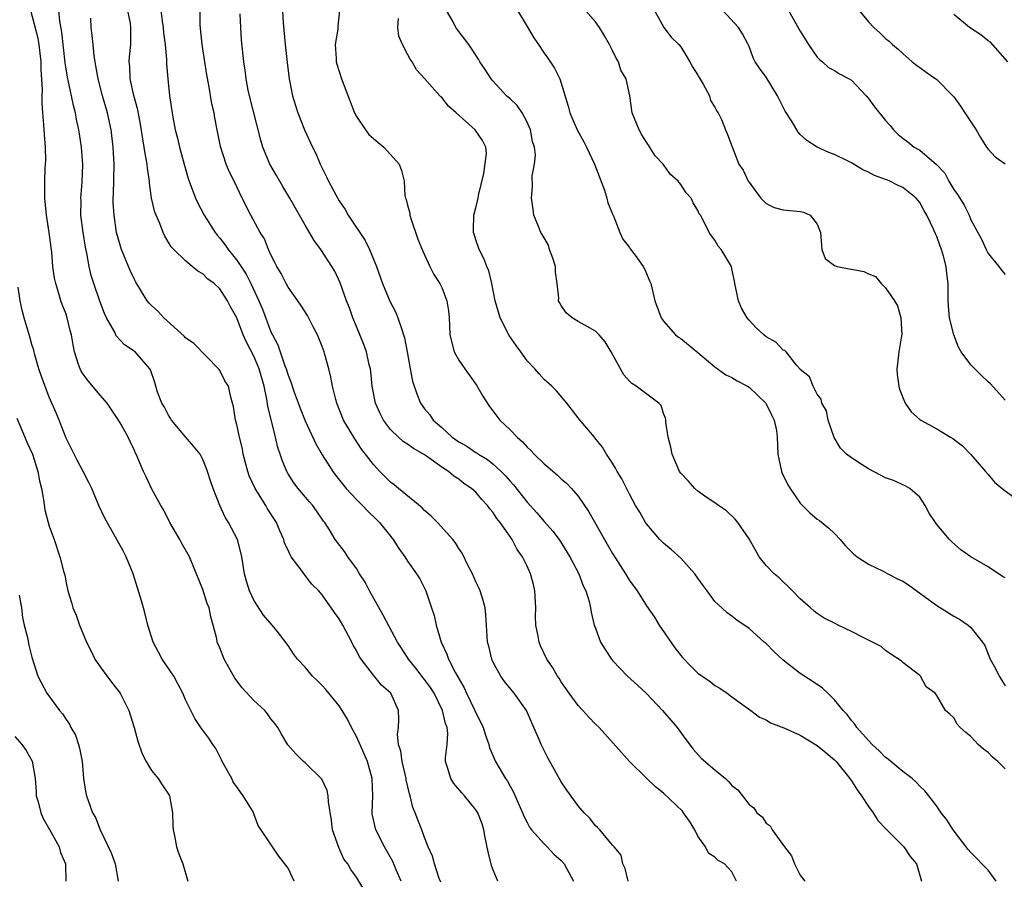
# Model space of a CAD drawing. Units: inches. Extents: x 2586000 to 2589000, y 1506000 to 1509000.
# Drawn here: x 2586736 to 2586851, y 1507485 to 1507586 of the extents above; entities that cross this region are included whole.
import ezdxf

# ---------------------------------------------------------------- set-up
doc = ezdxf.new("R2010")
doc.units = ezdxf.units.IN
doc.header["$MEASUREMENT"] = 0
doc.layers.add('LD25861506_2ft', color=254, linetype='Continuous')

msp = doc.modelspace()

# ---------------------------------------------------------------- linework, layer by layer
at = {"layer": 'LD25861506_2ft'}
for points, elevation in [([(2586775.92, 1507483.92), (2586775, 1507485.45), (2586774.34, 1507486.34), (2586774.01, 1507487), (2586773.55, 1507487.55), (2586772.94, 1507488.94), (2586772.21, 1507491), (2586772.08, 1507492.08), (2586771.72, 1507494.28), (2586771.71, 1507495), (2586771.6, 1507495.6), (2586770.95, 1507496.95), (2586769, 1507498.86), (2586768.82, 1507499), (2586767.92, 1507499.92), (2586766.97, 1507500.97), (2586766.22, 1507502.22), (2586765.8, 1507503), (2586765.45, 1507503.45), (2586765, 1507503.99), (2586764.61, 1507504.61), (2586764.29, 1507505), (2586763, 1507506.15), (2586761.64, 1507507.64), (2586760.77, 1507508.77), (2586759.51, 1507511), (2586759, 1507512.31), (2586758.71, 1507513), (2586758.64, 1507513.36), (2586758.24, 1507515), (2586757.95, 1507515.95), (2586757.74, 1507517), (2586757.53, 1507517.53), (2586757, 1507519.16), (2586755.44, 1507523), (2586754.56, 1507524.56), (2586754.34, 1507525), (2586753.15, 1507527), (2586752.44, 1507528.44), (2586752.09, 1507529), (2586751.01, 1507530.99), (2586750.38, 1507532.38), (2586750.06, 1507533), (2586749.2, 1507535), (2586749.13, 1507535.13), (2586749, 1507535.45), (2586748.51, 1507536.51), (2586748.26, 1507537), (2586747.33, 1507538.67), (2586747.14, 1507539), (2586746.27, 1507540.27), (2586745.81, 1507541), (2586745, 1507541.91), (2586743.59, 1507543.59), (2586743, 1507544.39), (2586742.75, 1507544.75), (2586742.63, 1507545), (2586742.47, 1507545.53), (2586741.97, 1507547), (2586741.81, 1507547.81), (2586741.63, 1507549), (2586741.49, 1507549.49), (2586741.14, 1507551), (2586741, 1507551.41), (2586740.55, 1507552.55), (2586740.4, 1507553), (2586740.16, 1507553.84), (2586739.78, 1507555), (2586739.65, 1507555.65), (2586739.46, 1507557), (2586739.33, 1507558.67), (2586739.24, 1507559.24), (2586739.03, 1507561), (2586738.71, 1507563), (2586738.51, 1507565), (2586738.49, 1507567), (2586738.54, 1507568.54), (2586738.61, 1507569.39), (2586738.58, 1507571), (2586738.46, 1507572.46), (2586738.4, 1507573.6), (2586738.27, 1507575), (2586738.19, 1507576.19), (2586738.2, 1507577), (2586738.24, 1507577.76), (2586738.07, 1507580.07), (2586738.07, 1507581), (2586737.84, 1507583), (2586737.71, 1507583.71), (2586736.86, 1507587)], 8890), ([(2586780.24, 1507485), (2586779.68, 1507486.32), (2586779.29, 1507487.29), (2586778.3, 1507489), (2586777.27, 1507491), (2586776.86, 1507492.86), (2586776.84, 1507493), (2586776.92, 1507495), (2586776.87, 1507497), (2586776.3, 1507499), (2586775.92, 1507499.92), (2586775, 1507501.95), (2586774.62, 1507502.62), (2586774.42, 1507503), (2586773.96, 1507503.96), (2586773.34, 1507505), (2586773, 1507505.51), (2586771.44, 1507507.44), (2586771, 1507507.91), (2586770.45, 1507508.45), (2586769.87, 1507509), (2586769, 1507510.06), (2586768.12, 1507511), (2586767.63, 1507511.63), (2586767, 1507512.59), (2586765.73, 1507514.27), (2586765.15, 1507515), (2586764.14, 1507516.14), (2586763, 1507517.91), (2586762.47, 1507519), (2586762.14, 1507520.14), (2586761.91, 1507521), (2586761.59, 1507523), (2586761.48, 1507523.48), (2586761.06, 1507525), (2586760.04, 1507527), (2586759.64, 1507527.64), (2586759, 1507529), (2586758.22, 1507531), (2586757.9, 1507531.9), (2586757.58, 1507533), (2586757.42, 1507533.42), (2586757, 1507534.41), (2586756.69, 1507535), (2586755.94, 1507535.94), (2586755, 1507537.03), (2586753.36, 1507539), (2586753.23, 1507539.23), (2586753, 1507539.58), (2586752.51, 1507540.51), (2586752.22, 1507541), (2586751.72, 1507542.28), (2586751.51, 1507543), (2586751.41, 1507543.41), (2586750.88, 1507544.88), (2586750.79, 1507545), (2586749.09, 1507547), (2586747.84, 1507547.84), (2586746.88, 1507548.88), (2586746.69, 1507549.31), (2586745.75, 1507551), (2586745.51, 1507551.51), (2586744.94, 1507552.94), (2586744.25, 1507555), (2586743.95, 1507555.95), (2586743.71, 1507557), (2586743.43, 1507558.57), (2586743.28, 1507559.28), (2586742.99, 1507561), (2586742.74, 1507563), (2586742.75, 1507564.76), (2586742.74, 1507565), (2586742.89, 1507566.89), (2586742.94, 1507568.94), (2586742.8, 1507571), (2586742.56, 1507572.56), (2586742.5, 1507573), (2586742.22, 1507574.22), (2586742.1, 1507575), (2586741.86, 1507575.86), (2586741.65, 1507577), (2586741.18, 1507579.17), (2586741, 1507580.16), (2586740.88, 1507580.88), (2586740.48, 1507584.48), (2586740.26, 1507585.74), (2586740.15, 1507587)], 8888), ([(2586791.56, 1507485), (2586791, 1507486.39), (2586790.84, 1507486.84), (2586790.43, 1507488.43), (2586790.1, 1507490.1), (2586789.95, 1507491), (2586789.72, 1507491.72), (2586789.24, 1507493), (2586789, 1507493.36), (2586787.65, 1507495), (2586787.34, 1507495.34), (2586786.43, 1507496.43), (2586786.06, 1507497), (2586785.69, 1507498.31), (2586785.45, 1507499), (2586785.45, 1507499.45), (2586785.62, 1507501), (2586785.71, 1507502.29), (2586785.63, 1507503), (2586785.45, 1507503.45), (2586785.11, 1507505), (2586784.1, 1507507), (2586783.67, 1507507.67), (2586783, 1507508.61), (2586782.82, 1507508.82), (2586781.96, 1507509.96), (2586781.12, 1507511), (2586781, 1507511.21), (2586780.3, 1507512.3), (2586779.83, 1507513), (2586778.16, 1507516.16), (2586776.54, 1507519), (2586776.02, 1507520.02), (2586775.37, 1507521), (2586775, 1507521.61), (2586774, 1507523), (2586773.61, 1507523.61), (2586772.53, 1507525), (2586771.84, 1507526.16), (2586771.31, 1507527), (2586771.16, 1507527.16), (2586769.91, 1507529), (2586769.47, 1507529.47), (2586768.19, 1507531), (2586767.67, 1507531.67), (2586767, 1507532.72), (2586766.84, 1507533), (2586766.3, 1507534.3), (2586766.07, 1507535), (2586765.79, 1507535.79), (2586765.54, 1507537), (2586764.63, 1507540.63), (2586764.53, 1507541.47), (2586764.19, 1507543), (2586763.61, 1507545), (2586763, 1507546.48), (2586762.13, 1507548.13), (2586761.75, 1507549), (2586761, 1507550.98), (2586760.26, 1507552.26), (2586759.91, 1507553), (2586759, 1507554.4), (2586758.35, 1507555), (2586757.57, 1507555.57), (2586757, 1507556.13), (2586756.44, 1507556.44), (2586755.76, 1507557), (2586755, 1507557.66), (2586753.61, 1507559), (2586753.32, 1507559.32), (2586752.57, 1507560.57), (2586752.37, 1507561), (2586751.97, 1507562.03), (2586751.53, 1507563), (2586751.39, 1507563.39), (2586751, 1507565), (2586750.76, 1507566.76), (2586750.75, 1507567), (2586750.53, 1507568.53), (2586750.5, 1507569), (2586750.25, 1507570.25), (2586750.16, 1507571), (2586749.97, 1507571.97), (2586749.7, 1507573.7), (2586749.39, 1507575.38), (2586748.95, 1507577.05), (2586748.52, 1507579), (2586748.45, 1507580.45), (2586748.4, 1507581), (2586748.42, 1507581.58), (2586748.58, 1507583), (2586748.6, 1507585), (2586748.53, 1507585.47), (2586748.23, 1507587)], 8884), ([(2586752.08, 1507587), (2586752.24, 1507585.76), (2586752.37, 1507585), (2586752.4, 1507584.4), (2586752.6, 1507583), (2586752.75, 1507581.25), (2586752.75, 1507581), (2586752.76, 1507580.76), (2586752.92, 1507579), (2586753.13, 1507577), (2586753.41, 1507575), (2586753.49, 1507574.51), (2586753.78, 1507573), (2586754.04, 1507572.04), (2586754.27, 1507571), (2586754.85, 1507568.85), (2586755.31, 1507567.31), (2586756.15, 1507565), (2586756.42, 1507564.42), (2586757.19, 1507563), (2586758.47, 1507561), (2586758.69, 1507560.69), (2586759, 1507560.34), (2586759.59, 1507559.59), (2586759.98, 1507559), (2586761, 1507557.74), (2586762.09, 1507556.09), (2586762.64, 1507555), (2586763.59, 1507553), (2586763.99, 1507551.99), (2586765, 1507549.34), (2586765.17, 1507549), (2586765.81, 1507547.81), (2586766.63, 1507545.37), (2586766.78, 1507545), (2586767, 1507544.27), (2586767.37, 1507543.37), (2586767.48, 1507543), (2586767.73, 1507542.27), (2586768.42, 1507540.42), (2586769, 1507538.92), (2586770.24, 1507536.24), (2586771, 1507534.92), (2586772.23, 1507533), (2586772.56, 1507532.56), (2586773.81, 1507531), (2586775, 1507529.72), (2586775.71, 1507529), (2586776.33, 1507528.33), (2586777.36, 1507527.36), (2586777.7, 1507527), (2586779, 1507525.39), (2586779.33, 1507525), (2586779.96, 1507523.96), (2586780.68, 1507523), (2586781, 1507522.47), (2586782.06, 1507521), (2586782.42, 1507520.42), (2586783.14, 1507519), (2586783.8, 1507517), (2586784.13, 1507516.13), (2586784.35, 1507515), (2586784.93, 1507513), (2586785.6, 1507511.6), (2586785.78, 1507511), (2586786.61, 1507509.39), (2586787.63, 1507507.63), (2586787.9, 1507507), (2586788.88, 1507505), (2586789, 1507504.72), (2586789.59, 1507503.59), (2586789.85, 1507503), (2586790.11, 1507502.11), (2586790.51, 1507501), (2586790.6, 1507500.6), (2586791.3, 1507499), (2586792.47, 1507497), (2586792.69, 1507496.69), (2586793, 1507496.11), (2586793.41, 1507495.41), (2586794.47, 1507493), (2586794.61, 1507492.61), (2586795, 1507491.84), (2586795.3, 1507491.3), (2586795.53, 1507491), (2586797, 1507489.35), (2586797.36, 1507489), (2586798.14, 1507488.14), (2586799, 1507487.4), (2586799.34, 1507487), (2586800.42, 1507485)], 8882), ([(2586806.83, 1507485), (2586806.48, 1507486.48), (2586806.21, 1507487), (2586806.02, 1507488.02), (2586805.2, 1507489), (2586805, 1507489.21), (2586803.51, 1507491), (2586803.26, 1507491.26), (2586803, 1507491.48), (2586802.36, 1507492.36), (2586801.69, 1507493), (2586801, 1507493.81), (2586799.65, 1507495.65), (2586799, 1507496.61), (2586797.44, 1507499.44), (2586797, 1507500.3), (2586796.66, 1507501), (2586796.43, 1507501.57), (2586795.81, 1507503), (2586795.55, 1507503.55), (2586794.94, 1507505), (2586793.5, 1507507), (2586792.37, 1507508.37), (2586791.92, 1507509), (2586791, 1507510.68), (2586790.86, 1507511), (2586790.51, 1507512.51), (2586790.37, 1507513), (2586790.31, 1507513.69), (2586790.18, 1507516.18), (2586790.09, 1507517), (2586789.87, 1507517.87), (2586789.5, 1507519), (2586789.35, 1507519.35), (2586789, 1507520.04), (2586788.59, 1507521), (2586788.13, 1507521.87), (2586787.4, 1507523.4), (2586787, 1507523.96), (2586786.61, 1507524.61), (2586786.29, 1507525), (2586784.51, 1507527), (2586783.76, 1507527.76), (2586783, 1507528.43), (2586782.71, 1507528.71), (2586779.92, 1507531), (2586779.42, 1507531.43), (2586779, 1507531.75), (2586777.76, 1507533), (2586777, 1507533.79), (2586776.09, 1507535), (2586775.61, 1507535.61), (2586774.81, 1507536.81), (2586773.51, 1507539), (2586772.7, 1507541), (2586772.58, 1507541.42), (2586772.21, 1507543), (2586772.02, 1507544.02), (2586771.78, 1507545), (2586771.32, 1507546.68), (2586771.23, 1507547), (2586771, 1507547.63), (2586770.43, 1507549), (2586769.95, 1507549.95), (2586769.26, 1507551.26), (2586768.49, 1507552.49), (2586768.14, 1507553), (2586767, 1507554.59), (2586766.77, 1507555), (2586766.18, 1507556.18), (2586765.67, 1507557), (2586765.46, 1507557.46), (2586765, 1507558.37), (2586764.72, 1507559), (2586764.23, 1507560.23), (2586763.74, 1507561), (2586762.64, 1507563), (2586761.62, 1507565), (2586760.69, 1507567), (2586760.12, 1507568.12), (2586759.76, 1507569), (2586759.07, 1507571.07), (2586758.7, 1507573), (2586758.44, 1507574.44), (2586758.35, 1507575), (2586758.08, 1507576.08), (2586757.73, 1507578.27), (2586757.48, 1507579.48), (2586756.94, 1507583), (2586756.71, 1507585.29), (2586756.69, 1507587)], 8880), ([(2586819.54, 1507485), (2586819, 1507486.07), (2586818.12, 1507487), (2586817.39, 1507487.39), (2586817, 1507487.78), (2586816.26, 1507488.26), (2586815.89, 1507489), (2586815, 1507490.25), (2586814.66, 1507491), (2586814.01, 1507492.01), (2586813.34, 1507493), (2586813.19, 1507493.19), (2586811, 1507495.29), (2586810.04, 1507496.04), (2586809.04, 1507497), (2586806.99, 1507499), (2586806.05, 1507500.05), (2586803.44, 1507503), (2586803, 1507503.4), (2586802.22, 1507504.22), (2586801.53, 1507505), (2586801, 1507505.55), (2586799.94, 1507507), (2586799, 1507508.35), (2586798.76, 1507508.76), (2586798.58, 1507509), (2586798, 1507510), (2586797.33, 1507511), (2586796.57, 1507512.57), (2586796.4, 1507513), (2586796.3, 1507513.7), (2586796.04, 1507515), (2586796, 1507516), (2586796.03, 1507517), (2586795.92, 1507519), (2586795.74, 1507519.74), (2586795.4, 1507521), (2586795, 1507521.89), (2586794.45, 1507523), (2586793.85, 1507523.85), (2586793.24, 1507525), (2586791.84, 1507527), (2586791.47, 1507527.47), (2586791, 1507528.21), (2586790.63, 1507528.63), (2586790.37, 1507529), (2586789.7, 1507529.7), (2586789, 1507530.55), (2586788.49, 1507531), (2586787.59, 1507531.59), (2586787, 1507532.07), (2586786.43, 1507532.43), (2586785.79, 1507533), (2586785, 1507533.5), (2586783.23, 1507534.77), (2586782.88, 1507535), (2586781.68, 1507535.68), (2586781, 1507536.18), (2586780.49, 1507536.49), (2586779.92, 1507537), (2586779, 1507537.92), (2586778.17, 1507539), (2586777.78, 1507539.78), (2586777.24, 1507541), (2586776.86, 1507543), (2586776.69, 1507544.69), (2586776.64, 1507545), (2586776.51, 1507545.49), (2586776.19, 1507547), (2586775.88, 1507547.88), (2586775, 1507549.97), (2586774.59, 1507551), (2586774.18, 1507552.18), (2586773.86, 1507553), (2586773.09, 1507555.09), (2586772.46, 1507556.46), (2586772.14, 1507557), (2586770.84, 1507559), (2586770.06, 1507560.06), (2586769.53, 1507561), (2586769, 1507561.86), (2586767.22, 1507565), (2586766.38, 1507566.39), (2586765.66, 1507567.66), (2586764.85, 1507569), (2586764.03, 1507571), (2586763.81, 1507571.81), (2586762.47, 1507577), (2586762.32, 1507577.68), (2586762.08, 1507579), (2586761.99, 1507579.99), (2586761.83, 1507581), (2586761.56, 1507583.56), (2586761.47, 1507585), (2586761.39, 1507586.61)], 8878), ([(2586766.33, 1507587), (2586766.44, 1507585.56), (2586766.68, 1507583), (2586766.89, 1507580.89), (2586767.12, 1507579), (2586767.52, 1507577), (2586767.86, 1507575.86), (2586768.13, 1507575), (2586768.92, 1507573), (2586769.86, 1507571), (2586770.24, 1507570.24), (2586770.78, 1507569), (2586771.52, 1507567.52), (2586771.75, 1507567), (2586772.6, 1507565.4), (2586773, 1507564.71), (2586773.68, 1507563.68), (2586774.04, 1507563), (2586776.04, 1507560.04), (2586776.54, 1507559), (2586777.37, 1507557), (2586778.07, 1507555), (2586778.94, 1507552.94), (2586779.61, 1507551.61), (2586779.86, 1507551), (2586780.27, 1507549.73), (2586780.54, 1507549), (2586780.63, 1507548.63), (2586780.96, 1507547), (2586781.3, 1507545), (2586781.57, 1507543.57), (2586782.08, 1507542.08), (2586782.52, 1507541), (2586783, 1507540.32), (2586783.61, 1507539.61), (2586784.01, 1507539), (2586785, 1507538.14), (2586786.23, 1507537), (2586787, 1507536.47), (2586787.94, 1507535.94), (2586789, 1507535.21), (2586789.14, 1507535.14), (2586789.32, 1507535), (2586790.38, 1507534.38), (2586791, 1507533.88), (2586791.96, 1507533), (2586792.48, 1507532.48), (2586793, 1507531.84), (2586793.41, 1507531.41), (2586795, 1507529.38), (2586796.14, 1507528.14), (2586797, 1507527.12), (2586798, 1507526), (2586798.74, 1507525), (2586800.02, 1507523), (2586801.07, 1507521), (2586801.58, 1507519.58), (2586801.87, 1507519), (2586802.26, 1507517.74), (2586802.42, 1507517), (2586802.49, 1507516.49), (2586802.87, 1507515), (2586803, 1507514.63), (2586803.62, 1507513), (2586804.13, 1507512.13), (2586804.87, 1507511), (2586805, 1507510.85), (2586805.89, 1507509.89), (2586806.78, 1507509), (2586807.95, 1507507.95), (2586809, 1507506.97), (2586810.88, 1507505), (2586812.59, 1507503), (2586813.6, 1507501.6), (2586814.47, 1507500.47), (2586815.41, 1507499.41), (2586817, 1507498.03), (2586818.23, 1507497), (2586818.63, 1507496.63), (2586819, 1507496.2), (2586819.67, 1507495.67), (2586821, 1507493.95), (2586821.58, 1507493.58), (2586821.92, 1507493), (2586822.53, 1507492.53), (2586823, 1507491.78), (2586823.48, 1507491.48), (2586823.7, 1507491), (2586825.17, 1507489), (2586825.96, 1507487.96), (2586826.32, 1507487), (2586827, 1507485.69), (2586827.53, 1507485)], 8876), ([(2586773.04, 1507587), (2586772.82, 1507585.18), (2586772.82, 1507584.82), (2586772.53, 1507583), (2586772.62, 1507581.38), (2586772.65, 1507581), (2586772.72, 1507580.72), (2586773.27, 1507579), (2586774.78, 1507575), (2586775, 1507574.57), (2586776.09, 1507573), (2586776.48, 1507572.48), (2586777.54, 1507571.54), (2586778.23, 1507571), (2586779, 1507570.11), (2586780, 1507569), (2586780.27, 1507568.27), (2586780.61, 1507567), (2586780.69, 1507565.31), (2586780.77, 1507565), (2586780.84, 1507564.84), (2586781, 1507564.18), (2586781.26, 1507563.26), (2586781.26, 1507563), (2586781.38, 1507562.62), (2586782.22, 1507560.22), (2586782.79, 1507558.79), (2586783.6, 1507557), (2586784.07, 1507556.07), (2586784.78, 1507555), (2586785, 1507554.53), (2586785.61, 1507553), (2586785.8, 1507551.8), (2586785.89, 1507551), (2586785.9, 1507550.1), (2586785.97, 1507549), (2586786.46, 1507547), (2586787, 1507546.03), (2586787.71, 1507545), (2586789.09, 1507543.09), (2586789.83, 1507541.83), (2586790.61, 1507540.61), (2586791, 1507540.11), (2586791.46, 1507539.46), (2586791.82, 1507539), (2586793, 1507537.88), (2586793.82, 1507537), (2586794.45, 1507536.45), (2586795, 1507535.83), (2586795.43, 1507535.43), (2586795.84, 1507535), (2586797, 1507533.89), (2586797.48, 1507533.48), (2586798.55, 1507532.55), (2586799, 1507532.13), (2586799.6, 1507531.6), (2586800.19, 1507531), (2586801, 1507530.08), (2586802.25, 1507528.25), (2586804.06, 1507525), (2586805, 1507523.39), (2586806.54, 1507521), (2586807, 1507520.2), (2586807.89, 1507519), (2586809, 1507517.23), (2586809.91, 1507515.91), (2586810.46, 1507515), (2586812.32, 1507512.32), (2586813, 1507511.42), (2586813.2, 1507511.2), (2586814.18, 1507510.18), (2586815, 1507509.37), (2586815.52, 1507509), (2586816.4, 1507508.4), (2586817, 1507507.92), (2586817.58, 1507507.58), (2586818.45, 1507507), (2586819, 1507506.58), (2586821.21, 1507505), (2586822.21, 1507504.21), (2586823, 1507503.89), (2586823.53, 1507503.53), (2586825.06, 1507502.94), (2586827, 1507502.1), (2586829, 1507500.89), (2586830.02, 1507500.02), (2586831, 1507499.22), (2586831.21, 1507499), (2586832.82, 1507497), (2586832.88, 1507496.88), (2586833, 1507496.73), (2586833.67, 1507495.67), (2586834.17, 1507495), (2586835, 1507493.72), (2586835.53, 1507493), (2586836.1, 1507492.1), (2586837.07, 1507491.07), (2586839.15, 1507489), (2586839.88, 1507487.88), (2586840.6, 1507487), (2586841.21, 1507485)], 8874), ([(2586851, 1507498.14), (2586850.16, 1507499), (2586849.51, 1507499.51), (2586849, 1507500.05), (2586848.45, 1507500.45), (2586847.86, 1507501), (2586847, 1507501.94), (2586846.41, 1507502.41), (2586845.73, 1507503), (2586845.38, 1507503.38), (2586845, 1507504.11), (2586844.54, 1507504.54), (2586844.03, 1507505), (2586843, 1507506.74), (2586842.8, 1507507), (2586841.76, 1507507.76), (2586841.08, 1507509), (2586841, 1507509.07), (2586839, 1507510.62), (2586838.82, 1507510.82), (2586837.6, 1507511.6), (2586837, 1507512.01), (2586836.47, 1507512.47), (2586835.48, 1507513), (2586835, 1507513.24), (2586834.59, 1507513.41), (2586833, 1507514.23), (2586831.46, 1507515), (2586831, 1507515.21), (2586829.82, 1507515.82), (2586829, 1507516.36), (2586828.64, 1507516.64), (2586828.2, 1507517), (2586827, 1507518.08), (2586826.09, 1507519), (2586825.56, 1507519.56), (2586825, 1507520.04), (2586824.52, 1507520.52), (2586823.94, 1507521), (2586823, 1507521.99), (2586822.19, 1507523), (2586821.75, 1507523.75), (2586821, 1507525.09), (2586819.69, 1507527), (2586819.39, 1507527.39), (2586818.38, 1507528.38), (2586817.44, 1507529), (2586817, 1507529.31), (2586816.11, 1507529.89), (2586815, 1507530.67), (2586814.66, 1507531), (2586813.88, 1507531.88), (2586813, 1507532.8), (2586812.87, 1507533), (2586812, 1507535), (2586811.83, 1507535.83), (2586811.51, 1507537), (2586811.25, 1507538.75), (2586811.25, 1507539), (2586811.22, 1507539.22), (2586811, 1507539.8), (2586810.71, 1507540.71), (2586810.45, 1507541), (2586807.77, 1507543), (2586807.29, 1507543.29), (2586807, 1507543.56), (2586806.33, 1507544.33), (2586805.94, 1507545), (2586804.86, 1507547), (2586804.16, 1507548.16), (2586803.43, 1507549), (2586803, 1507549.43), (2586802.04, 1507549.96), (2586801, 1507550.56), (2586800.29, 1507551), (2586799.58, 1507551.58), (2586799, 1507552.42), (2586798.78, 1507552.78), (2586798.7, 1507553), (2586798.72, 1507553.28), (2586798.52, 1507555), (2586798.33, 1507556.33), (2586798.32, 1507557), (2586798, 1507558), (2586797.64, 1507559), (2586797.49, 1507559.49), (2586796.77, 1507560.77), (2586796.62, 1507561), (2586796.32, 1507561.68), (2586795.81, 1507563), (2586795.73, 1507563.73), (2586795.53, 1507565), (2586795.63, 1507566.37), (2586795.61, 1507567.61), (2586795.85, 1507569), (2586795.97, 1507570.03), (2586795.85, 1507571), (2586795.65, 1507571.65), (2586795.41, 1507573), (2586795, 1507573.93), (2586794.41, 1507575), (2586793.85, 1507575.85), (2586793, 1507576.64), (2586792.59, 1507577), (2586791, 1507578.74), (2586790.78, 1507579), (2586790.1, 1507580.1), (2586789.47, 1507581), (2586789.3, 1507581.3), (2586788.16, 1507583), (2586787.67, 1507583.67), (2586787, 1507584.52), (2586786.67, 1507585), (2586786.33, 1507585.67), (2586785.57, 1507587)], 8870), ([(2586793.86, 1507587), (2586795, 1507585.14), (2586795.8, 1507583.8), (2586796.32, 1507583), (2586797, 1507581.99), (2586797.42, 1507581.42), (2586798.23, 1507580.23), (2586798.82, 1507579), (2586799, 1507578.49), (2586799.81, 1507575.81), (2586799.99, 1507575), (2586800.86, 1507573), (2586801.63, 1507571.63), (2586801.95, 1507571), (2586802.9, 1507569), (2586803.47, 1507567.47), (2586804.07, 1507565.93), (2586804.36, 1507565), (2586804.45, 1507564.45), (2586805.05, 1507563.05), (2586805.16, 1507562.84), (2586805.87, 1507561), (2586806.2, 1507560.2), (2586807, 1507559.25), (2586807.09, 1507559.09), (2586807.65, 1507558.35), (2586808.61, 1507557), (2586808.74, 1507556.74), (2586809, 1507556.2), (2586809.33, 1507555.33), (2586809.49, 1507555), (2586809.97, 1507553), (2586810.71, 1507551), (2586810.82, 1507550.82), (2586811, 1507550.59), (2586812.39, 1507549), (2586812.73, 1507548.73), (2586813, 1507548.57), (2586815, 1507546.93), (2586817, 1507545.25), (2586818.3, 1507544.3), (2586819, 1507543.99), (2586819.62, 1507543.62), (2586820.81, 1507543), (2586821, 1507542.88), (2586822.95, 1507541), (2586823, 1507540.93), (2586823.62, 1507539.62), (2586823.96, 1507539), (2586824.2, 1507537.8), (2586824.31, 1507537), (2586824.36, 1507535), (2586824.8, 1507533), (2586824.86, 1507532.86), (2586825.52, 1507531.52), (2586825.82, 1507531), (2586827, 1507529.29), (2586828.14, 1507528.14), (2586829, 1507527.41), (2586829.25, 1507527.25), (2586830.35, 1507526.35), (2586831, 1507525.71), (2586831.66, 1507525), (2586832.29, 1507524.29), (2586833.29, 1507523.29), (2586833.65, 1507523), (2586835, 1507522.12), (2586836.7, 1507521.3), (2586837.25, 1507521), (2586838.4, 1507520.4), (2586839, 1507520.12), (2586839.7, 1507519.7), (2586843, 1507517.27), (2586845, 1507516.02), (2586845.67, 1507515.67), (2586846.67, 1507515), (2586847, 1507514.69), (2586848.36, 1507513), (2586848.61, 1507512.61), (2586849, 1507511.59), (2586849.18, 1507511.18), (2586849.24, 1507511), (2586849.89, 1507509.89), (2586850.3, 1507509), (2586850.59, 1507508.59), (2586851, 1507507.89)], 8868), ([(2586851, 1507520.53), (2586850.69, 1507520.69), (2586849, 1507521.81), (2586846.99, 1507523), (2586845.81, 1507523.81), (2586844.74, 1507524.74), (2586844.48, 1507525), (2586843, 1507526.77), (2586842.83, 1507527), (2586842.11, 1507528.11), (2586841.63, 1507529), (2586841, 1507529.96), (2586839.82, 1507531), (2586839.31, 1507531.31), (2586837.92, 1507531.92), (2586837, 1507532.25), (2586835, 1507533.28), (2586834.14, 1507533.86), (2586833, 1507534.59), (2586832.41, 1507535), (2586831.73, 1507535.73), (2586830.96, 1507536.96), (2586830.28, 1507539), (2586830.09, 1507540.09), (2586829.53, 1507541), (2586829.46, 1507541.46), (2586829, 1507542.04), (2586828.5, 1507543), (2586828.09, 1507544.09), (2586827, 1507544.92), (2586826.98, 1507544.98), (2586826.55, 1507545.45), (2586825.35, 1507547), (2586825.18, 1507547.18), (2586825, 1507547.22), (2586824.14, 1507548.14), (2586823, 1507548.78), (2586822.74, 1507549), (2586821.83, 1507549.83), (2586821, 1507550.73), (2586820.79, 1507551), (2586820.12, 1507552.12), (2586819.75, 1507553), (2586819.32, 1507555), (2586819.3, 1507555.3), (2586819, 1507556.75), (2586818.94, 1507557), (2586817.73, 1507559), (2586817.39, 1507559.39), (2586817, 1507560.08), (2586816.6, 1507560.6), (2586816.32, 1507561), (2586815.72, 1507562.28), (2586815.31, 1507563), (2586815.17, 1507563.17), (2586815, 1507563.58), (2586814.45, 1507564.45), (2586814.22, 1507565), (2586813.62, 1507565.62), (2586813, 1507566.62), (2586812.7, 1507567), (2586811.8, 1507567.8), (2586810.93, 1507569), (2586809.99, 1507569.99), (2586809.21, 1507571.21), (2586809, 1507571.59), (2586808.44, 1507572.44), (2586808.12, 1507573), (2586807.32, 1507575), (2586807.02, 1507577), (2586806.59, 1507579), (2586806, 1507580), (2586805.69, 1507581), (2586805.42, 1507581.42), (2586805, 1507582.32), (2586804.66, 1507583), (2586804.05, 1507584.05), (2586803.47, 1507585), (2586803, 1507585.66), (2586801.83, 1507587)], 8866), ([(2586809.91, 1507587), (2586811.01, 1507585), (2586811.87, 1507583.87), (2586812.76, 1507583), (2586813, 1507582.73), (2586814.07, 1507581), (2586814.38, 1507580.38), (2586815, 1507579.44), (2586815.15, 1507579.15), (2586815.63, 1507578.37), (2586816.35, 1507577), (2586816.47, 1507576.47), (2586817, 1507575.69), (2586817.21, 1507575.21), (2586817.38, 1507575), (2586817.76, 1507574.24), (2586818.23, 1507573), (2586818.47, 1507572.47), (2586819.02, 1507571.02), (2586819.82, 1507569), (2586820.31, 1507568.31), (2586820.91, 1507567), (2586821, 1507566.87), (2586821.78, 1507565.78), (2586822.39, 1507565), (2586822.68, 1507564.68), (2586823, 1507564.38), (2586823.93, 1507563.93), (2586825, 1507563.66), (2586827, 1507563.44), (2586827.37, 1507563.37), (2586828.15, 1507563), (2586829, 1507561.96), (2586829.37, 1507561), (2586829.48, 1507559.48), (2586829.54, 1507559), (2586829.93, 1507557.93), (2586831, 1507557.13), (2586831.31, 1507557), (2586832.72, 1507556.72), (2586833, 1507556.7), (2586834.43, 1507556.43), (2586835, 1507556.15), (2586835.82, 1507555.82), (2586836.47, 1507555), (2586837, 1507554.49), (2586838.06, 1507553), (2586838.38, 1507552.38), (2586838.8, 1507551), (2586838.9, 1507549), (2586838.87, 1507548.87), (2586838.55, 1507547), (2586838.41, 1507545.59), (2586838.3, 1507545), (2586838.35, 1507544.35), (2586838.56, 1507543), (2586838.63, 1507542.63), (2586839, 1507541.65), (2586839.31, 1507541), (2586839.99, 1507539.99), (2586841, 1507539.08), (2586841.11, 1507539), (2586843, 1507537.99), (2586844.6, 1507537), (2586844.86, 1507536.86), (2586845.99, 1507535.99), (2586846.99, 1507534.99), (2586848.72, 1507533), (2586849, 1507532.63), (2586849.75, 1507531.75), (2586850.84, 1507530.84), (2586853, 1507529.26)], 8864), ([(2586851, 1507541.34), (2586849.27, 1507543.27), (2586849, 1507543.48), (2586848.25, 1507544.25), (2586847.46, 1507545), (2586847, 1507545.5), (2586845.86, 1507547), (2586845.54, 1507547.54), (2586844.98, 1507548.98), (2586844.49, 1507551), (2586844.35, 1507552.35), (2586844.31, 1507553), (2586844.33, 1507553.67), (2586844.31, 1507555), (2586844.17, 1507556.17), (2586844.11, 1507557), (2586843.77, 1507558.23), (2586843.54, 1507559), (2586843.39, 1507559.39), (2586843, 1507560.52), (2586842.84, 1507560.84), (2586842.62, 1507561.38), (2586841.84, 1507563), (2586841.51, 1507563.51), (2586841, 1507564.49), (2586840.76, 1507564.76), (2586840.58, 1507565), (2586839, 1507566.25), (2586838.48, 1507566.48), (2586837.5, 1507567), (2586837.14, 1507567.14), (2586837, 1507567.2), (2586835.68, 1507567.68), (2586835, 1507568.07), (2586834.35, 1507568.35), (2586833, 1507569.15), (2586832.7, 1507569.3), (2586831, 1507570.14), (2586830.35, 1507570.35), (2586829, 1507570.98), (2586827.77, 1507571.77), (2586827, 1507572.49), (2586826.75, 1507572.75), (2586826.04, 1507573.96), (2586825.22, 1507575.22), (2586824.35, 1507577), (2586823, 1507579.17), (2586822.23, 1507580.23), (2586821.71, 1507581), (2586821.47, 1507581.47), (2586821, 1507582.8), (2586820.91, 1507583), (2586820.25, 1507584.25), (2586819.77, 1507585), (2586817.93, 1507587)], 8862), ([(2586825.62, 1507587), (2586827, 1507584.58), (2586827.98, 1507583), (2586829, 1507581.54), (2586829.25, 1507581.25), (2586829.6, 1507581), (2586830.32, 1507580.32), (2586831, 1507579.98), (2586831.59, 1507579.59), (2586832.73, 1507579), (2586833, 1507578.82), (2586834.74, 1507577), (2586835, 1507576.69), (2586835.71, 1507575.71), (2586837, 1507574.11), (2586837.52, 1507573.52), (2586837.94, 1507573), (2586838.49, 1507572.49), (2586839, 1507572.04), (2586839.6, 1507571.6), (2586840.35, 1507571), (2586841, 1507570.63), (2586842.97, 1507568.97), (2586843.93, 1507567.93), (2586844.4, 1507567), (2586845, 1507566.02), (2586845.44, 1507565.44), (2586845.69, 1507565), (2586846.2, 1507564.2), (2586846.78, 1507563), (2586847, 1507562.49), (2586847.82, 1507561), (2586848.22, 1507560.22), (2586848.78, 1507559), (2586849, 1507558.54), (2586850.26, 1507557), (2586850.56, 1507556.56), (2586851, 1507556.06)], 8860), ([(2586833.49, 1507587.49), (2586835, 1507585.66), (2586835.63, 1507585), (2586836.36, 1507584.36), (2586837, 1507583.73), (2586837.4, 1507583.4), (2586837.8, 1507583), (2586838.47, 1507582.47), (2586839, 1507581.96), (2586840.1, 1507581), (2586840.6, 1507580.6), (2586841, 1507580.31), (2586841.76, 1507579.76), (2586842.88, 1507579), (2586843, 1507578.9), (2586844.89, 1507577), (2586845, 1507576.87), (2586845.79, 1507575.79), (2586846.28, 1507575), (2586847, 1507573.96), (2586847.61, 1507573), (2586848.1, 1507572.1), (2586848.82, 1507571), (2586849, 1507570.76), (2586849.85, 1507569.85), (2586851, 1507569.03)], 8858), ([(2586851.3, 1507581), (2586849.27, 1507583.27), (2586849, 1507583.46), (2586848.15, 1507584.15), (2586846.83, 1507585), (2586845, 1507586.55)], 8856), ([(2586784.88, 1507484.88), (2586784.72, 1507485.28), (2586784.14, 1507487), (2586783.91, 1507487.91), (2586783.41, 1507489), (2586783, 1507490.09), (2586782.69, 1507491), (2586782.19, 1507492.19), (2586781.9, 1507493), (2586781.6, 1507493.6), (2586781.3, 1507495), (2586781.21, 1507495.21), (2586780.85, 1507496.85), (2586780.83, 1507497), (2586780.35, 1507499), (2586780.21, 1507500.21), (2586779.94, 1507501), (2586779.81, 1507502.19), (2586779.92, 1507503), (2586779.98, 1507503.98), (2586779.94, 1507505), (2586779.02, 1507507), (2586777.95, 1507507.95), (2586777, 1507509.11), (2586775.55, 1507511), (2586775.34, 1507511.34), (2586775, 1507512.02), (2586774.64, 1507512.64), (2586774.46, 1507513), (2586773.4, 1507515), (2586773, 1507515.71), (2586772.45, 1507516.45), (2586771, 1507518.52), (2586770.6, 1507519), (2586769.78, 1507519.78), (2586769, 1507520.81), (2586768.91, 1507520.91), (2586768.52, 1507521.48), (2586767.37, 1507523), (2586767.23, 1507523.23), (2586767, 1507523.76), (2586766.6, 1507524.6), (2586766.49, 1507525), (2586766.03, 1507526.03), (2586765.63, 1507527), (2586764.6, 1507528.6), (2586764.38, 1507529), (2586763.15, 1507531), (2586762.46, 1507532.46), (2586762.27, 1507533), (2586761.75, 1507535), (2586761.65, 1507535.65), (2586761.32, 1507537), (2586761, 1507538.51), (2586760.84, 1507539), (2586760.61, 1507540.61), (2586760.48, 1507541), (2586760.31, 1507541.69), (2586760.02, 1507543), (2586759.61, 1507543.61), (2586759, 1507544.82), (2586758.92, 1507544.92), (2586758.87, 1507545), (2586755.98, 1507547.98), (2586755, 1507548.66), (2586754.83, 1507548.83), (2586752.43, 1507551), (2586751.76, 1507551.76), (2586751, 1507552.42), (2586750.72, 1507552.72), (2586750.5, 1507553), (2586749.17, 1507555.17), (2586749, 1507555.5), (2586748.52, 1507556.52), (2586748.3, 1507557), (2586747.49, 1507559), (2586747.37, 1507559.37), (2586746.92, 1507561), (2586746.61, 1507563), (2586746.52, 1507564.52), (2586746.52, 1507565), (2586746.56, 1507565.44), (2586746.64, 1507569), (2586746.53, 1507571), (2586746.36, 1507572.36), (2586746.27, 1507573), (2586745.85, 1507575), (2586745.28, 1507577), (2586744.76, 1507579), (2586744.5, 1507580.5), (2586744.39, 1507581), (2586744.27, 1507581.73), (2586744.15, 1507583), (2586744.06, 1507584.06), (2586743.95, 1507585), (2586743.91, 1507586.09)], 8886), ([(2586849.96, 1507485), (2586849, 1507486.26), (2586847, 1507488.33), (2586846.68, 1507488.68), (2586844.91, 1507491), (2586844.19, 1507492.19), (2586843.51, 1507493), (2586843, 1507493.77), (2586842.07, 1507495), (2586841.58, 1507495.58), (2586841, 1507496.11), (2586840.58, 1507496.58), (2586840.1, 1507497), (2586839, 1507497.83), (2586837.63, 1507499), (2586837.28, 1507499.28), (2586837, 1507499.48), (2586836.25, 1507500.25), (2586835.43, 1507501), (2586835, 1507501.45), (2586833.61, 1507503), (2586833.39, 1507503.39), (2586833, 1507503.83), (2586832.51, 1507504.51), (2586832.02, 1507505), (2586831, 1507506.25), (2586830.24, 1507507), (2586829.59, 1507507.59), (2586828.41, 1507508.41), (2586827, 1507509.31), (2586825, 1507510.89), (2586823.9, 1507511.9), (2586823, 1507512.82), (2586822.78, 1507513), (2586821, 1507514.6), (2586819.56, 1507515.56), (2586819, 1507516.04), (2586818.43, 1507516.43), (2586817.81, 1507517), (2586817, 1507517.77), (2586816.1, 1507519), (2586815.62, 1507519.62), (2586815, 1507520.49), (2586814.66, 1507521), (2586813, 1507522.82), (2586811.86, 1507523.86), (2586811, 1507524.59), (2586810.56, 1507525), (2586809, 1507526.84), (2586808.88, 1507527), (2586808.21, 1507528.21), (2586807.72, 1507529), (2586807, 1507530.32), (2586806.11, 1507532.11), (2586805.54, 1507533), (2586805.36, 1507533.36), (2586805, 1507533.95), (2586804.3, 1507535), (2586803.83, 1507535.83), (2586802.94, 1507536.94), (2586802.88, 1507537), (2586801.1, 1507539.1), (2586801, 1507539.26), (2586799.64, 1507541), (2586798.44, 1507542.44), (2586797.9, 1507543), (2586797, 1507543.76), (2586796.41, 1507544.41), (2586795.91, 1507545), (2586795, 1507545.97), (2586794.28, 1507547), (2586793.73, 1507547.73), (2586792.92, 1507548.92), (2586791.86, 1507551), (2586791.28, 1507553), (2586790.86, 1507555), (2586790.51, 1507556.51), (2586790.28, 1507557), (2586789.94, 1507557.94), (2586789.38, 1507559), (2586789, 1507560.13), (2586788.8, 1507560.8), (2586788.72, 1507561), (2586788.71, 1507561.29), (2586788.75, 1507563), (2586789, 1507563.87), (2586789.26, 1507565), (2586789.32, 1507565.32), (2586789.92, 1507567.92), (2586790.24, 1507570.24), (2586790.15, 1507571), (2586789.78, 1507571.78), (2586788.9, 1507573), (2586786.7, 1507575), (2586785.8, 1507575.8), (2586785, 1507576.79), (2586784.88, 1507576.88), (2586784.77, 1507577), (2586783, 1507579.04), (2586782.04, 1507580.04), (2586781.52, 1507581), (2586781.29, 1507581.29), (2586781, 1507581.88), (2586780.4, 1507583), (2586779.99, 1507583.98), (2586779.86, 1507585), (2586779.94, 1507586.06)], 8872), ([(2586767.72, 1507485), (2586767, 1507486.49), (2586765.92, 1507487.92), (2586765.16, 1507489), (2586763.51, 1507491.51), (2586763, 1507492.88), (2586762.91, 1507493.09), (2586761.76, 1507495), (2586761.41, 1507495.41), (2586761, 1507496.03), (2586760.58, 1507496.58), (2586760.4, 1507497), (2586759.29, 1507499), (2586759.21, 1507499.21), (2586758.53, 1507500.53), (2586758.17, 1507501), (2586757.73, 1507501.73), (2586756.79, 1507503), (2586756.06, 1507504.06), (2586755, 1507506.24), (2586754.69, 1507507), (2586754.1, 1507508.1), (2586753.61, 1507509), (2586752.25, 1507511), (2586751.81, 1507511.81), (2586751.21, 1507513), (2586750.59, 1507515), (2586750.25, 1507516.25), (2586750.07, 1507517), (2586749.82, 1507517.82), (2586749.37, 1507519.37), (2586748.84, 1507521), (2586748.04, 1507523), (2586747.68, 1507523.68), (2586745.52, 1507527.52), (2586744.82, 1507529), (2586744.01, 1507531), (2586743.68, 1507531.68), (2586743.01, 1507533), (2586742.3, 1507534.3), (2586741.93, 1507535), (2586741.64, 1507535.64), (2586741, 1507536.9), (2586740.2, 1507539), (2586739.84, 1507539.84), (2586739, 1507541.68), (2586738.1, 1507544.1), (2586737.81, 1507545), (2586737.33, 1507546.67), (2586737.2, 1507547.2), (2586737, 1507547.85), (2586736.76, 1507548.76), (2586736.1, 1507551), (2586735.87, 1507551.87), (2586735.6, 1507553), (2586735.4, 1507554.6)], 8892), ([(2586735.23, 1507539.23), (2586736.15, 1507537), (2586736.41, 1507536.41), (2586737.08, 1507535), (2586737.69, 1507533), (2586737.89, 1507531.89), (2586738.1, 1507531), (2586738.35, 1507529.65), (2586738.49, 1507528.49), (2586738.89, 1507527), (2586739, 1507526.59), (2586739.59, 1507525), (2586740.28, 1507523), (2586740.69, 1507521.31), (2586740.84, 1507520.84), (2586741, 1507519.95), (2586741.22, 1507519), (2586741.63, 1507517.63), (2586741.79, 1507517), (2586742.17, 1507516.17), (2586742.55, 1507515), (2586743.39, 1507513), (2586743.95, 1507511.95), (2586744.37, 1507511), (2586745, 1507510.08), (2586746.3, 1507508.3), (2586747.19, 1507507.19), (2586747.33, 1507507), (2586748.35, 1507505), (2586748.96, 1507503), (2586749.39, 1507501.39), (2586749.91, 1507499.91), (2586750.37, 1507499), (2586751, 1507497.97), (2586751.77, 1507497), (2586752.26, 1507496.26), (2586753, 1507495.18), (2586753.1, 1507495), (2586753.45, 1507493), (2586753.49, 1507491.49), (2586753.53, 1507491), (2586753.7, 1507490.3), (2586753.93, 1507489), (2586754.2, 1507488.2), (2586754.68, 1507487), (2586755.26, 1507485)], 8894), ([(2586735.49, 1507518.51), (2586735.76, 1507517), (2586735.88, 1507515.88), (2586736.08, 1507515), (2586736.48, 1507513.52), (2586736.65, 1507512.65), (2586737, 1507511.24), (2586737.68, 1507509), (2586738.73, 1507507), (2586740.22, 1507505), (2586740.59, 1507504.59), (2586741, 1507503.91), (2586741.39, 1507503.39), (2586741.57, 1507503), (2586742.09, 1507502.09), (2586742.45, 1507501), (2586742.56, 1507500.56), (2586742.87, 1507499), (2586743.05, 1507497), (2586743.31, 1507495.31), (2586743.39, 1507495), (2586743.57, 1507494.43), (2586744.11, 1507493), (2586744.46, 1507492.46), (2586744.98, 1507491), (2586746.29, 1507488.29), (2586746.76, 1507487), (2586747.08, 1507485)], 8896), ([(2586735, 1507501.92), (2586735.8, 1507501), (2586736.31, 1507500.31), (2586737.04, 1507499.04), (2586737.36, 1507497), (2586737.5, 1507495.5), (2586737.51, 1507495), (2586737.71, 1507494.29), (2586738.03, 1507493), (2586738.31, 1507492.31), (2586739.22, 1507490.78), (2586740.2, 1507489), (2586740.35, 1507488.35), (2586740.93, 1507487), (2586740.97, 1507485)], 8898)]:
    msp.add_lwpolyline(points, dxfattribs=dict(at, elevation=elevation))

doc.saveas('drawing.dxf')
